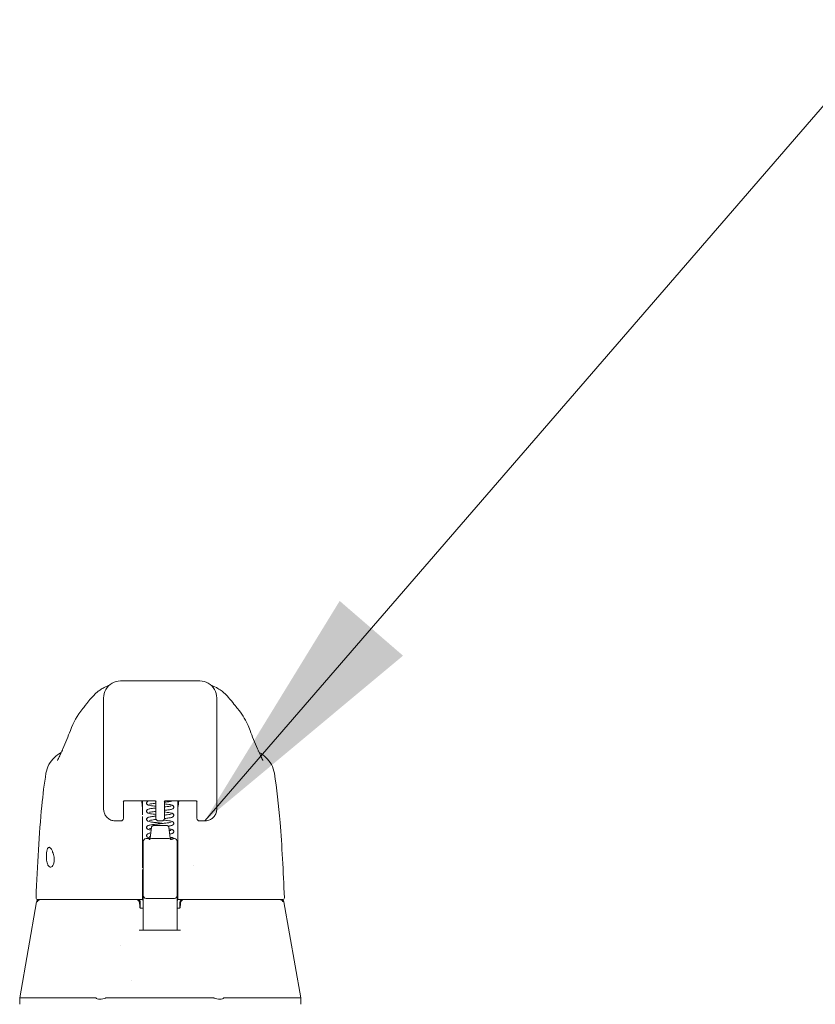
# Model space of a CAD drawing. Units: inches. Extents: x 6 to 296, y 6 to 179.
# Drawn here: x 102 to 107, y 56 to 63 of the extents above; entities that cross this region are included whole.
import ezdxf

# ---------------------------------------------------------------- set-up
doc = ezdxf.new("R2010")
doc.units = ezdxf.units.IN
doc.header["$LTSCALE"] = 18
doc.header["$MEASUREMENT"] = 0
for name, color, linetype, lineweight in [('Symbol (ANSI)', 7, 'Continuous', 5), ('Visible (ANSI)', 7, 'Continuous', 5), ('Visible Narrow (ANSI)', 7, 'Continuous', 5)]:
    doc.layers.add(name, color=color, linetype=linetype, lineweight=lineweight)
doc.styles.add('Note Text (ANSI)', font='tahoma.ttf')
doc.dimstyles.new('Default (ANSI)$7', dxfattribs={"dimscale": 18, "dimtxt": 0.08, "dimasz": 0.098425, "dimexe": 0.125, "dimexo": 0.0625, "dimgap": 0.031496, "dimtad": 0, "dimtih": 1, "dimtoh": 1, "dimrnd": 1e-08, "dimzin": 0, "dimdsep": 46, "dimtxsty": 'Note Text (ANSI)', "dimcen": 0.09, "dimdle": 0.393701, "dimclrd": 256, "dimclre": 256, "dimclrt": 256, "dimadec": 0, "dimazin": 0, "dimtfac": 1.25, "dimtofl": 0, "dimtmove": 0, "dimatfit": 3, "dimfxl": 1, "dimtolj": 1, "dimtzin": 0, "dimlwd": -1, "dimlwe": -1, "dimarcsym": 0})

msp = doc.modelspace()

# ---------------------------------------------------------------- linework, layer by layer
at = {"layer": 'Visible (ANSI)'}
for p, q in [((103.18571, 58.48421), (102.63452, 58.48421)), ((102.51641, 57.87397), (102.51641, 58.3661)), ((103.30382, 57.87397), (103.30382, 58.3661)), ((102.37236, 58.2922), (102.37233, 58.29216)), ((103.4479, 58.29216), (103.44787, 58.2922)), ((102.23342, 57.99134), (102.23342, 57.99134)), ((103.58681, 57.99134), (103.58681, 57.99134)), ((102.51641, 57.87397), (102.51641, 57.77168)), ((103.30382, 57.87397), (103.30382, 57.77168)), ((102.11604, 57.84227), (102.11604, 57.84227)), ((103.70419, 57.84227), (103.70419, 57.84227)), ((102.51642, 57.59452), (102.51641, 57.77168)), ((103.30382, 57.77168), (103.30382, 57.59452)), ((102.65421, 57.64742), (102.65421, 57.54235)), ((102.67271, 57.65121), (102.86208, 57.65121)), ((102.78807, 57.65121), (102.78807, 57.5898)), ((102.88059, 57.54235), (102.88059, 57.64742)), ((102.93964, 57.54235), (102.93964, 57.64742)), ((102.95815, 57.65121), (103.14752, 57.65121)), ((103.03216, 57.5898), (103.03216, 57.65121)), ((103.16602, 57.64742), (103.16602, 57.54235)), ((102.65421, 57.52901), (102.65421, 57.54235)), ((102.78807, 57.54277), (102.78807, 57.18395)), ((102.88059, 57.54235), (102.88059, 57.52901)), ((102.93964, 57.54235), (102.93964, 57.52901)), ((103.03216, 57.54277), (103.03216, 57.55348)), ((103.03216, 57.54277), (103.03216, 57.18395)), ((103.16602, 57.52901), (103.16602, 57.54235)), ((102.60043, 57.5105), (102.60042, 57.5105)), ((102.63571, 57.5105), (102.60043, 57.5105)), ((102.84987, 57.4672), (102.84122, 57.39113)), ((102.89909, 57.5105), (102.92114, 57.5105)), ((102.97036, 57.4672), (102.97901, 57.39113)), ((103.2198, 57.5105), (103.18452, 57.5105)), ((102.792, 57.34285), (102.792, 57.36807)), ((102.792, 57.34285), (102.792, 57.31918)), ((102.81169, 57.38785), (102.84075, 57.38785)), ((103.0025, 57.38785), (103.00854, 57.38785)), ((103.02823, 57.36807), (103.02823, 57.34285)), ((103.02823, 57.31918), (103.02823, 57.34285)), ((102.78807, 57.31797), (102.792, 57.31797)), ((102.792, 57.30162), (102.792, 57.31918)), ((102.792, 57.30162), (102.792, 57.08821)), ((103.02823, 57.31918), (103.02823, 57.30162)), ((103.02823, 57.31797), (103.03216, 57.31797)), ((103.02823, 57.08821), (103.02823, 57.30162)), ((102.78807, 57.19986), (102.792, 57.19986)), ((103.02823, 57.19986), (103.03216, 57.19986)), ((103.14157, 57.19986), (103.14158, 57.19986)), ((102.78807, 57.17326), (102.78807, 56.98033)), ((103.03216, 57.17326), (103.03216, 57.18395)), ((103.03216, 57.17326), (103.03216, 56.98033)), ((102.792, 57.08821), (102.792, 56.99162)), ((103.02823, 56.99162), (103.02823, 57.08821)), ((102.792, 56.99162), (102.792, 56.82176)), ((103.02823, 56.82176), (103.02823, 56.99162)), ((102.0511, 56.94738), (101.93339, 56.27995)), ((102.05852, 56.96364), (102.06238, 56.96364)), ((102.06238, 56.96364), (102.78807, 56.96364)), ((102.77156, 56.94396), (102.77156, 56.90546)), ((102.78807, 56.97425), (102.78807, 56.98033)), ((102.78807, 56.97425), (102.78807, 56.96364)), ((102.78807, 56.96364), (102.78807, 56.96294)), ((102.81169, 56.97194), (103.00854, 56.97194)), ((103.03216, 56.98033), (103.03216, 56.97425)), ((103.03216, 56.96364), (103.03216, 56.97425)), ((103.03216, 56.96364), (103.75785, 56.96364)), ((103.03216, 56.96294), (103.03216, 56.96364)), ((103.04711, 56.94396), (103.04711, 56.90581)), ((103.75785, 56.96364), (103.76171, 56.96364)), ((103.76966, 56.94738), (103.8875, 56.27995)), ((102.76939, 56.90869), (102.76939, 56.90869)), ((102.792, 56.90459), (102.77328, 56.90459)), ((103.04499, 56.90459), (103.02823, 56.90459)), ((102.792, 56.75088), (102.792, 56.82176)), ((103.02823, 56.82176), (103.02823, 56.75081)), ((102.63382, 56.64292), (102.63382, 56.64292)), ((102.71151, 56.40312), (102.71151, 56.40312)), ((101.93339, 56.27993), (101.93339, 56.2353)), ((101.97228, 56.27995), (102.46203, 56.27995)), ((102.53515, 56.27995), (103.28009, 56.27995)), ((103.35334, 56.27995), (103.84667, 56.27995)), ((103.88614, 56.27995), (103.8875, 56.27995)), ((103.88751, 56.27965), (103.88751, 56.2353))]:
    msp.add_line(p, q, dxfattribs=at)
for centre, radius, start, end in [((102.63571, 57.52901), 0.0185, 270, 0.000136), ((102.89909, 57.52901), 0.0185, 179.999864, 270), ((102.92114, 57.52901), 0.0185, 270, 0.000113), ((103.18452, 57.52901), 0.0185, 179.999887, 270), ((102.81169, 57.36817), 0.01969, 90, 180.000129), ((103.00854, 57.36817), 0.01969, 359.999871, 90), ((102.81169, 56.99162), 0.01969, 179.99972, 270), ((103.00854, 56.99162), 0.01969, 270, 0.00028), ((102.05852, 56.97545), 0.01181, 177.724166, 269.999996), ((102.07049, 56.94396), 0.01969, 90.000061, 169.995752), ((102.74654, 56.94396), 0.01969, 4.910228, 90), ((102.75187, 56.94396), 0.01969, 0, 90), ((103.06679, 56.94396), 0.01969, 90, 180), ((103.07168, 56.94396), 0.01969, 90, 175.086526), ((103.76171, 56.97545), 0.01181, 270, 2.275837)]:
    msp.add_arc(centre, radius, start, end, dxfattribs=at)
for centre, major_axis, ratio, start_param, end_param in [((102.47072, 58.07398), (-0.18516, 0.06682), 0.6663213, 6.2831446, 6.2831831), ((103.34951, 58.07398), (0.18516, 0.06682), 0.6663214, 0.0000039, 0.0000435), ((102.59515, 57.59452), (-0.07874, 0), 0.8660254, 6.2831755, 6.2831953), ((102.74549, 57.58792), (-0.04251, -0.00342), 0.6696875, 3.0878128, 3.1637798), ((102.78798, 56.20873), (0.00007, 1.6849), 0.0000304, 5.6365528, 5.6732293), ((103.07475, 57.58792), (-0.04252, 0.00342), 0.6696298, 6.2609979, 6.3369583), ((103.03222, 56.2087), (0.00005, -1.68494), 0.0000203, 3.7512126, 3.787897), ((102.91012, 57.39112), (-0.0689, 0), 0.0427818, 6.2783193, 9.429644), ((102.77167, 56.88376), (-0.09831, 1.14481), 0.0001808, 1.5166919, 1.533905), ((102.74823, 56.92427), (0.01961, 0.00168), 0.0175145, 6.2831819, 6.2995917), ((103.06999, 56.92427), (-0.01961, 0.00169), 0.0172965, 6.2693171, 6.2832029), ((102.77292, 56.9164), (0, -0.01181), 0.7942141, 6.2831678, 6.2832015), ((102.48013, 55.82651), (-0.01817, 0.45345), 0.0574961, 6.2120534, 6.2808816), ((102.48013, 55.82651), (0.05671, 0.45334), 0.172345, 0.0215571, 0.0903852), ((103.3351, 55.82651), (-0.05671, 0.45334), 0.172345, 6.1928001, 6.2616282), ((103.3351, 55.82651), (0.0183, 0.45345), 0.0579147, 0.0023376, 0.0711657), ((103.8875, 56.15096), (0, 0.12899), 0.0012735, 6.2219216, 6.2830043)]:
    msp.add_ellipse(centre, major_axis=major_axis, ratio=ratio, start_param=start_param, end_param=end_param, dxfattribs=at)
for points, knots in [([(102.37236, 58.2922), (102.37959, 58.30073), (102.39435, 58.32065), (102.42358, 58.35734), (102.43463, 58.3709), (102.45804, 58.39451), (102.46739, 58.40327), (102.48565, 58.41742), (102.49272, 58.42246), (102.50913, 58.43264), (102.51869, 58.43785), (102.52941, 58.44255)], [0, 0, 0, 0, 0.7554292, 0.7554292, 1.1322273, 1.1322273, 1.3289998, 1.3289998, 1.4323536, 1.4323536, 1.5394365, 1.5394365, 1.5394365, 1.5394365]), ([(103.29082, 58.44255), (103.30444, 58.43658), (103.31615, 58.4298), (103.33686, 58.41602), (103.34578, 58.40889), (103.36603, 58.3912), (103.37554, 58.3812), (103.40043, 58.35346), (103.41235, 58.33765), (103.43382, 58.30972), (103.44286, 58.29812), (103.44787, 58.2922)], [0, 0, 0, 0, 0.1359785, 0.1359785, 0.2850359, 0.2850359, 0.5288958, 0.5288958, 1.0161374, 1.0161374, 1.5398414, 1.5398414, 1.5398414, 1.5398414]), ([(103.4479, 58.29216), (103.47618, 58.25875), (103.49863, 58.22235), (103.52316, 58.1704), (103.52928, 58.15575), (103.53468, 58.1408)], [0, 0, 0, 0, 0.35881804, 0.35881804, 0.49584854, 0.49584854, 0.49584854, 0.49584854]), ([(102.11604, 57.84227), (102.11951, 57.86326), (102.12653, 57.88393), (102.14636, 57.92114), (102.15933, 57.9382), (102.18836, 57.96587), (102.20441, 57.9772), (102.2216, 57.98586)], [0, 0, 0, 0, 0.16208796, 0.16208796, 0.32130679, 0.32130679, 0.46769887, 0.46769887, 0.46769887, 0.46769887]), ([(102.19525, 57.93037), (102.19525, 57.93037), (102.19584, 57.93139), (102.19813, 57.93574), (102.20023, 57.93992), (102.20624, 57.9524), (102.21058, 57.96179), (102.21983, 57.98198), (102.22467, 57.99261), (102.22996, 58.00398)], [0.59371854, 0.59371854, 0.59371854, 0.59371854, 0.66441799, 0.66441799, 0.76616492, 0.76616492, 0.90762965, 0.90762965, 1.03344272, 1.03344272, 1.03344272, 1.03344272]), ([(103.59027, 58.00398), (103.60076, 57.98145), (103.60969, 57.9615), (103.61889, 57.94218), (103.62119, 57.93754), (103.62394, 57.93222), (103.62473, 57.93079), (103.62496, 57.9304), (103.62498, 57.93037), (103.62498, 57.93037)], [0, 0, 0, 0, 0.24933286, 0.24933286, 0.35258645, 0.35258645, 0.42714672, 0.42714672, 0.43874894, 0.43874894, 0.43874894, 0.43874894]), ([(103.59863, 57.98586), (103.6158, 57.9772), (103.63184, 57.96589), (103.66088, 57.93824), (103.67384, 57.92118), (103.69369, 57.88396), (103.70071, 57.86327), (103.70419, 57.84227)], [0.23281217, 0.23281217, 0.23281217, 0.23281217, 0.37910022, 0.37910022, 0.53831484, 0.53831484, 0.7005188, 0.7005188, 0.7005188, 0.7005188]), ([(102.04672, 56.97593), (102.05589, 57.20494), (102.06794, 57.42344), (102.09485, 57.69422), (102.10411, 57.77028), (102.11604, 57.84227)], [0, 0, 0, 0, 1.8492585, 1.8492585, 2.6303347, 2.6303347, 2.6303347, 2.6303347]), ([(103.70419, 57.84227), (103.72158, 57.73733), (103.73357, 57.6232), (103.7567, 57.33908), (103.7661, 57.16103), (103.77351, 56.97593)], [0, 0, 0, 0, 1.1385242, 1.1385242, 2.6331957, 2.6331957, 2.6331957, 2.6331957]), ([(102.6527, 57.6464), (102.6527, 57.6464), (102.65271, 57.64642), (102.65287, 57.64655), (102.65319, 57.64681), (102.65428, 57.64748), (102.65507, 57.6479), (102.65717, 57.64878), (102.65852, 57.64924), (102.66173, 57.6501), (102.66363, 57.65048), (102.6678, 57.65104), (102.67009, 57.6512), (102.67249, 57.65121), (102.6726, 57.65121), (102.67271, 57.65121)], [6.7415624, 6.7415624, 6.7415624, 6.7415624, 6.7941724, 6.7941724, 6.9685148, 6.9685148, 7.1543784, 7.1543784, 7.3626739, 7.3626739, 7.5940707, 7.5940707, 7.8420648, 7.8420648, 7.8539816, 7.8539816, 7.8539816, 7.8539816]), ([(102.78795, 57.59196), (102.78608, 57.60837), (102.78418, 57.62417), (102.78174, 57.64335), (102.78123, 57.6473), (102.78071, 57.65121)], [-0.43887511, -0.43887511, -0.43887511, -0.43887511, -0.21943725, -0.21943725, -0.16166132, -0.16166132, -0.16166132, -0.16166132]), ([(102.81563, 57.63508), (102.81563, 57.63668), (102.81597, 57.63833), (102.81712, 57.64123), (102.81793, 57.6425), (102.81962, 57.6445), (102.82051, 57.64526), (102.82265, 57.64681), (102.82387, 57.64745), (102.82772, 57.64917), (102.83042, 57.64994), (102.83434, 57.65088), (102.83506, 57.65105), (102.8358, 57.65121)], [0, 0, 0, 0, 0.0151894, 0.0151894, 0.0301063, 0.0301063, 0.04525367, 0.04525367, 0.06769154, 0.06769154, 0.11712231, 0.11712231, 0.12777569, 0.12777569, 0.12777569, 0.12777569]), ([(102.88059, 57.61242), (102.87385, 57.6132), (102.86739, 57.61398), (102.85401, 57.61575), (102.84729, 57.61676), (102.83582, 57.61885), (102.8312, 57.61987), (102.8252, 57.62205), (102.82324, 57.62286), (102.81995, 57.62535), (102.81872, 57.62652), (102.81718, 57.62895), (102.81673, 57.62984), (102.8159, 57.63214), (102.81563, 57.63363), (102.81563, 57.63508)], [0.40810307, 0.40810307, 0.40810307, 0.40810307, 0.46279621, 0.46279621, 0.53225205, 0.53225205, 0.60510723, 0.60510723, 0.64223916, 0.64223916, 0.66263012, 0.66263012, 0.67233007, 0.67233007, 0.68612776, 0.68612776, 0.68612776, 0.68612776]), ([(102.81563, 57.57859), (102.81563, 57.58019), (102.81597, 57.58184), (102.81712, 57.58473), (102.81793, 57.58601), (102.81963, 57.58802), (102.82053, 57.58878), (102.82268, 57.59033), (102.8239, 57.59096), (102.82775, 57.59268), (102.83046, 57.59346), (102.83696, 57.59502), (102.84075, 57.59575), (102.85218, 57.59768), (102.86091, 57.59887), (102.87373, 57.60044), (102.87712, 57.60084), (102.88059, 57.60124)], [0, 0, 0, 0, 0.01521672, 0.01521672, 0.03015632, 0.03015632, 0.04541097, 0.04541097, 0.06781355, 0.06781355, 0.11739904, 0.11739904, 0.16738088, 0.16738088, 0.249889, 0.249889, 0.27798959, 0.27798959, 0.27798959, 0.27798959]), ([(102.88059, 57.6341), (102.87739, 57.63373), (102.87428, 57.63335), (102.86374, 57.63204), (102.85678, 57.63109), (102.84547, 57.62927), (102.84084, 57.62835), (102.83661, 57.62725), (102.83563, 57.62693), (102.83487, 57.62665), (102.83473, 57.62658), (102.83473, 57.62658)], [0.43168397, 0.43168397, 0.43168397, 0.43168397, 0.45794135, 0.45794135, 0.5244171, 0.5244171, 0.58871723, 0.58871723, 0.61667091, 0.61667091, 0.6299247, 0.6299247, 0.6299247, 0.6299247]), ([(102.8821, 57.6464), (102.8821, 57.6464), (102.88208, 57.64642), (102.88193, 57.64655), (102.88161, 57.64681), (102.88052, 57.64748), (102.87972, 57.6479), (102.87763, 57.64878), (102.87628, 57.64924), (102.87307, 57.6501), (102.87117, 57.65048), (102.867, 57.65104), (102.86471, 57.6512), (102.8623, 57.65121), (102.86219, 57.65121), (102.86208, 57.65121)], [3.5999698, 3.5999698, 3.5999698, 3.5999698, 3.6525798, 3.6525798, 3.8269222, 3.8269222, 4.0127857, 4.0127857, 4.2210812, 4.2210812, 4.4524781, 4.4524781, 4.7004722, 4.7004722, 4.712389, 4.712389, 4.712389, 4.712389]), ([(102.95815, 57.65121), (102.95579, 57.65121), (102.95344, 57.65106), (102.94905, 57.65049), (102.94701, 57.65008), (102.94356, 57.64913), (102.94212, 57.6486), (102.93997, 57.64764), (102.93921, 57.64719), (102.93832, 57.64659), (102.93813, 57.6464), (102.93813, 57.6464)], [4.712389, 4.712389, 4.712389, 4.712389, 4.9666992, 4.9666992, 5.2149649, 5.2149649, 5.4452887, 5.4452887, 5.6494463, 5.6494463, 5.8248082, 5.8248082, 5.8248082, 5.8248082]), ([(102.99677, 57.65121), (102.9962, 57.65091), (102.99565, 57.65064), (102.9924, 57.6492), (102.98965, 57.64842), (102.98307, 57.64686), (102.97927, 57.64612), (102.96785, 57.64421), (102.95917, 57.64302), (102.94644, 57.64146), (102.94308, 57.64107), (102.93964, 57.64067)], [0.05788311, 0.05788311, 0.05788311, 0.05788311, 0.06816736, 0.06816736, 0.1184251, 0.1184251, 0.1682991, 0.1682991, 0.25023006, 0.25023006, 0.27807785, 0.27807785, 0.27807785, 0.27807785]), ([(102.93964, 57.62949), (102.9465, 57.6287), (102.95308, 57.6279), (102.96653, 57.62611), (102.97323, 57.62511), (102.98463, 57.62302), (102.98923, 57.62199), (102.99518, 57.6198), (102.9971, 57.61899), (103.00035, 57.6165), (103.00157, 57.61532), (103.00308, 57.6129), (103.00352, 57.61203), (103.00433, 57.60976), (103.0046, 57.60828), (103.0046, 57.60683)], [0.40814654, 0.40814654, 0.40814654, 0.40814654, 0.46387046, 0.46387046, 0.53335168, 0.53335168, 0.6062965, 0.6062965, 0.64282783, 0.64282783, 0.66293917, 0.66293917, 0.67236953, 0.67236953, 0.68609159, 0.68609159, 0.68609159, 0.68609159]), ([(102.93964, 57.60781), (102.9428, 57.60818), (102.94587, 57.60855), (102.95638, 57.60986), (102.96335, 57.61081), (102.97469, 57.61263), (102.97933, 57.61355), (102.98359, 57.61465), (102.98458, 57.61497), (102.98536, 57.61526), (102.9855, 57.61533), (102.9855, 57.61533)], [0.43159468, 0.43159468, 0.43159468, 0.43159468, 0.45752577, 0.45752577, 0.52401179, 0.52401179, 0.58833601, 0.58833601, 0.61632435, 0.61632435, 0.62965205, 0.62965205, 0.62965205, 0.62965205]), ([(103.0046, 57.60683), (103.0046, 57.60523), (103.00426, 57.60358), (103.00311, 57.60069), (103.0023, 57.59942), (103.00061, 57.59741), (102.99971, 57.59664), (102.99754, 57.59507), (102.9963, 57.59443), (102.99236, 57.59269), (102.9896, 57.59191), (102.98302, 57.59035), (102.97923, 57.58962), (102.96784, 57.58771), (102.95916, 57.58653), (102.94644, 57.58497), (102.94308, 57.58457), (102.93964, 57.58417)], [0, 0, 0, 0, 0.01523263, 0.01523263, 0.03018234, 0.03018234, 0.0455139, 0.0455139, 0.06831381, 0.06831381, 0.11878332, 0.11878332, 0.168348, 0.168348, 0.25024485, 0.25024485, 0.27808104, 0.27808104, 0.27808104, 0.27808104]), ([(103.03952, 57.65121), (103.039, 57.6473), (103.03849, 57.64335), (103.03605, 57.62417), (103.03415, 57.60837), (103.03229, 57.59196)], [-0.27721289, -0.27721289, -0.27721289, -0.27721289, -0.21943736, -0.21943736, -0.00000099, -0.00000099, -0.00000099, -0.00000099]), ([(103.14752, 57.65121), (103.14987, 57.65121), (103.15222, 57.65106), (103.15661, 57.65049), (103.15865, 57.65008), (103.1621, 57.64913), (103.16354, 57.6486), (103.16569, 57.64764), (103.16645, 57.64719), (103.16734, 57.64659), (103.16753, 57.6464), (103.16753, 57.6464)], [1.5707963, 1.5707963, 1.5707963, 1.5707963, 1.8251065, 1.8251065, 2.0733722, 2.0733722, 2.3036961, 2.3036961, 2.5078537, 2.5078537, 2.6832155, 2.6832155, 2.6832155, 2.6832155]), ([(102.60043, 57.5105), (102.59142, 57.5105), (102.58217, 57.51193), (102.56501, 57.51761), (102.55685, 57.52186), (102.54259, 57.53256), (102.53629, 57.53912), (102.52621, 57.55372), (102.52231, 57.56194), (102.51778, 57.5775), (102.51666, 57.58486), (102.51646, 57.59215)], [0, 0, 0, 0, 0.07041795, 0.07041795, 0.13927625, 0.13927625, 0.20739427, 0.20739427, 0.2755754, 0.2755754, 0.33205133, 0.33205133, 0.33205133, 0.33205133]), ([(102.88059, 57.55592), (102.87383, 57.55671), (102.86735, 57.55749), (102.85396, 57.55927), (102.84724, 57.56027), (102.83578, 57.56236), (102.83116, 57.56339), (102.82518, 57.56556), (102.82322, 57.56638), (102.81993, 57.56887), (102.8187, 57.57004), (102.81717, 57.57247), (102.81672, 57.57336), (102.8159, 57.57566), (102.81563, 57.57714), (102.81563, 57.57859)], [0.40810004, 0.40810004, 0.40810004, 0.40810004, 0.46297647, 0.46297647, 0.53243768, 0.53243768, 0.60530455, 0.60530455, 0.64234018, 0.64234018, 0.66268816, 0.66268816, 0.67237142, 0.67237142, 0.68611962, 0.68611962, 0.68611962, 0.68611962]), ([(102.81563, 57.52209), (102.81563, 57.52369), (102.81597, 57.52534), (102.81712, 57.52824), (102.81793, 57.52951), (102.81964, 57.53153), (102.82054, 57.5323), (102.8227, 57.53385), (102.82393, 57.53448), (102.82779, 57.5362), (102.83051, 57.53697), (102.83754, 57.53866), (102.84202, 57.5395), (102.84718, 57.54033)], [0, 0, 0, 0, 0.01523822, 0.01523822, 0.03019638, 0.03019638, 0.0455352, 0.0455352, 0.06802338, 0.06802338, 0.11773416, 0.11773416, 0.17536935, 0.17536935, 0.17536935, 0.17536935]), ([(102.88059, 57.5776), (102.87739, 57.57723), (102.87428, 57.57686), (102.86374, 57.57554), (102.85679, 57.57459), (102.84547, 57.57277), (102.84085, 57.57186), (102.83661, 57.57075), (102.83563, 57.57044), (102.83487, 57.57015), (102.83473, 57.57009), (102.83473, 57.57009)], [0.43168772, 0.43168772, 0.43168772, 0.43168772, 0.45794202, 0.45794202, 0.52441242, 0.52441242, 0.58870452, 0.58870452, 0.61665131, 0.61665131, 0.62995494, 0.62995494, 0.62995494, 0.62995494]), ([(102.84718, 57.54033), (102.8539, 57.54142), (102.86191, 57.5425), (102.87383, 57.54396), (102.87717, 57.54435), (102.88059, 57.54475)], [0, 0, 0, 0, 0.07500131, 0.07500131, 0.10269239, 0.10269239, 0.10269239, 0.10269239]), ([(103.0046, 57.55034), (103.0046, 57.54874), (103.00426, 57.54708), (103.00311, 57.54419), (103.0023, 57.54292), (103.0006, 57.54091), (102.99971, 57.54014), (102.99753, 57.53857), (102.99628, 57.53793), (102.99233, 57.53618), (102.98957, 57.53541), (102.98299, 57.53385), (102.97922, 57.53312), (102.96784, 57.53122), (102.95915, 57.53003), (102.94641, 57.52847), (102.94305, 57.52807), (102.93959, 57.52767)], [0, 0, 0, 0, 0.01525033, 0.01525033, 0.03021635, 0.03021635, 0.04556903, 0.04556903, 0.06842089, 0.06842089, 0.11894074, 0.11894074, 0.16833738, 0.16833738, 0.25027197, 0.25027197, 0.27820524, 0.27820524, 0.27820524, 0.27820524]), ([(102.93964, 57.573), (102.94653, 57.5722), (102.95313, 57.5714), (102.96659, 57.56961), (102.97329, 57.56861), (102.98468, 57.56651), (102.98927, 57.56549), (102.9952, 57.56329), (102.99713, 57.56248), (103.00037, 57.55999), (103.00159, 57.5588), (103.0031, 57.55638), (103.00353, 57.55551), (103.00433, 57.55325), (103.0046, 57.55177), (103.0046, 57.55034)], [0.40814171, 0.40814171, 0.40814171, 0.40814171, 0.46406218, 0.46406218, 0.53354978, 0.53354978, 0.60650995, 0.60650995, 0.64293801, 0.64293801, 0.6630048, 0.6630048, 0.67242731, 0.67242731, 0.68608239, 0.68608239, 0.68608239, 0.68608239]), ([(102.93964, 57.55132), (102.94284, 57.55169), (102.94596, 57.55207), (102.9565, 57.55338), (102.96346, 57.55433), (102.97477, 57.55615), (102.9794, 57.55706), (102.98362, 57.55817), (102.98461, 57.55849), (102.98537, 57.55877), (102.98551, 57.55884), (102.98551, 57.55884)], [0.2562978, 0.2562978, 0.2562978, 0.2562978, 0.2825957, 0.2825957, 0.34907035, 0.34907035, 0.41337138, 0.41337138, 0.44131463, 0.44131463, 0.45440849, 0.45440849, 0.45440849, 0.45440849]), ([(103.30382, 57.59449), (103.30382, 57.58504), (103.30223, 57.57542), (103.29612, 57.5578), (103.29161, 57.54951), (103.28045, 57.53532), (103.27375, 57.52917), (103.25899, 57.51947), (103.25076, 57.51579), (103.23497, 57.5115), (103.22732, 57.51049), (103.21978, 57.51048)], [0, 0, 0, 0, 0.07314185, 0.07314185, 0.14365423, 0.14365423, 0.21171595, 0.21171595, 0.27950892, 0.27950892, 0.33821829, 0.33821829, 0.33821829, 0.33821829]), ([(102.93111, 57.49384), (102.92471, 57.49456), (102.91805, 57.49529), (102.90269, 57.49696), (102.89379, 57.49793), (102.87686, 57.49984), (102.86864, 57.50082), (102.85384, 57.50279), (102.84713, 57.50379), (102.8357, 57.50588), (102.83109, 57.50691), (102.82512, 57.50909), (102.82317, 57.50991), (102.8199, 57.5124), (102.81867, 57.51358), (102.81715, 57.51601), (102.81671, 57.5169), (102.8159, 57.51918), (102.81563, 57.52066), (102.81563, 57.52209)], [0.27737192, 0.27737192, 0.27737192, 0.27737192, 0.32811164, 0.32811164, 0.39520601, 0.39520601, 0.46335243, 0.46335243, 0.53282394, 0.53282394, 0.60572175, 0.60572175, 0.64255346, 0.64255346, 0.66280731, 0.66280731, 0.67244327, 0.67244327, 0.68610753, 0.68610753, 0.68610753, 0.68610753]), ([(102.81563, 57.46559), (102.81563, 57.46719), (102.81597, 57.46885), (102.81712, 57.47175), (102.81794, 57.47302), (102.81964, 57.47503), (102.82054, 57.4758), (102.82272, 57.47737), (102.82396, 57.478), (102.82783, 57.47972), (102.83054, 57.48049), (102.83708, 57.48205), (102.84087, 57.48278), (102.85231, 57.4847), (102.86107, 57.4859), (102.8789, 57.48808), (102.88798, 57.48911), (102.90605, 57.49109), (102.91526, 57.49208), (102.93274, 57.49401), (102.94126, 57.49499), (102.9565, 57.49688), (102.96346, 57.49784), (102.97477, 57.49965), (102.9794, 57.50057), (102.98362, 57.50167), (102.98461, 57.50199), (102.98537, 57.50228), (102.98551, 57.50234), (102.98551, 57.50234)], [0, 0, 0, 0, 0.01525432, 0.01525432, 0.03022629, 0.03022629, 0.04558296, 0.04558296, 0.06826127, 0.06826127, 0.11794199, 0.11794199, 0.16785815, 0.16785815, 0.25038521, 0.25038521, 0.32154711, 0.32154711, 0.39029003, 0.39029003, 0.45791307, 0.45791307, 0.52438179, 0.52438179, 0.58867557, 0.58867557, 0.61661149, 0.61661149, 0.62978928, 0.62978928, 0.62978928, 0.62978928]), ([(102.84761, 57.44728), (102.84544, 57.44763), (102.84339, 57.44798), (102.83563, 57.4494), (102.83103, 57.45043), (102.82508, 57.45261), (102.82313, 57.45343), (102.81987, 57.45593), (102.81865, 57.45711), (102.81714, 57.45954), (102.8167, 57.46042), (102.8159, 57.4627), (102.81563, 57.46417), (102.81563, 57.46559)], [0.50926829, 0.50926829, 0.50926829, 0.50926829, 0.53314673, 0.53314673, 0.6060709, 0.6060709, 0.64272968, 0.64272968, 0.66290393, 0.66290393, 0.67249847, 0.67249847, 0.68609491, 0.68609491, 0.68609491, 0.68609491]), ([(102.84927, 57.51688), (102.84411, 57.51602), (102.83985, 57.51514), (102.83611, 57.51411), (102.83527, 57.51382), (102.83479, 57.51362), (102.83473, 57.51359), (102.83473, 57.51359)], [0, 0, 0, 0, 0.062214261, 0.062214261, 0.089478003, 0.089478003, 0.098632067, 0.098632067, 0.098632067, 0.098632067]), ([(102.88227, 57.5213), (102.87848, 57.52086), (102.8748, 57.52042), (102.86374, 57.51905), (102.85678, 57.51809), (102.85043, 57.51707), (102.84984, 57.51698), (102.84927, 57.51688)], [0.42710067, 0.42710067, 0.42710067, 0.42710067, 0.45794288, 0.45794288, 0.52440694, 0.52440694, 0.53136212, 0.53136212, 0.53136212, 0.53136212]), ([(102.84987, 57.4672), (102.85002, 57.46849), (102.85039, 57.46978), (102.85149, 57.4721), (102.85222, 57.47316), (102.8539, 57.47493), (102.85486, 57.47567), (102.85655, 57.47665), (102.85729, 57.47697), (102.85847, 57.4774), (102.85896, 57.47754), (102.8601, 57.47783), (102.8607, 57.47794), (102.86313, 57.47833), (102.8651, 57.47851), (102.86989, 57.47886), (102.87256, 57.479), (102.8797, 57.4793), (102.88457, 57.47945), (102.89466, 57.47964), (102.89996, 57.4797), (102.91052, 57.47975), (102.91592, 57.47973), (102.92619, 57.47963), (102.9312, 57.47955), (102.94024, 57.47931), (102.94439, 57.47916), (102.95142, 57.4788), (102.95433, 57.4786), (102.95795, 57.4782), (102.95905, 57.47806), (102.96083, 57.47766), (102.96134, 57.47753), (102.96251, 57.47714), (102.96316, 57.47689), (102.96458, 57.47615), (102.96536, 57.47566), (102.96679, 57.47448), (102.96746, 57.47379), (102.96873, 57.4721), (102.96931, 57.47104), (102.97004, 57.46905), (102.97025, 57.46813), (102.97036, 57.4672)], [0, 0, 0, 0, 0.01010154, 0.01010154, 0.0199862, 0.0199862, 0.02962944, 0.02962944, 0.03770893, 0.03770893, 0.04498462, 0.04498462, 0.05686874, 0.05686874, 0.0925396, 0.0925396, 0.12430723, 0.12430723, 0.16786678, 0.16786678, 0.20859792, 0.20859792, 0.24877286, 0.24877286, 0.2888646, 0.2888646, 0.32917377, 0.32917377, 0.37038995, 0.37038995, 0.39395843, 0.39395843, 0.40236371, 0.40236371, 0.4099805, 0.4099805, 0.41777022, 0.41777022, 0.42529351, 0.42529351, 0.43447424, 0.43447424, 0.44173693, 0.44173693, 0.44173693, 0.44173693]), ([(102.93522, 57.51701), (102.94371, 57.51604), (102.95188, 57.51507), (102.96662, 57.51311), (102.97332, 57.5121), (102.9847, 57.51001), (102.98929, 57.50898), (102.99522, 57.50679), (102.99714, 57.50598), (103.00039, 57.50348), (103.00161, 57.50229), (103.00311, 57.49987), (103.00353, 57.499), (103.00434, 57.49674), (103.0046, 57.49527), (103.0046, 57.49384)], [0.39626311, 0.39626311, 0.39626311, 0.39626311, 0.46416359, 0.46416359, 0.53365494, 0.53365494, 0.60662304, 0.60662304, 0.64299872, 0.64299872, 0.66304347, 0.66304347, 0.6724994, 0.6724994, 0.68607767, 0.68607767, 0.68607767, 0.68607767]), ([(103.0046, 57.49384), (103.0046, 57.49224), (103.00426, 57.49058), (103.00311, 57.48769), (103.0023, 57.48642), (103.0006, 57.48441), (102.9997, 57.48364), (102.99752, 57.48207), (102.99626, 57.48142), (102.99233, 57.47969), (102.98958, 57.47891), (102.983, 57.47735), (102.97921, 57.47662), (102.97233, 57.47547), (102.96955, 57.47504), (102.9666, 57.47461)], [0, 0, 0, 0, 0.01526198, 0.01526198, 0.03023892, 0.03023892, 0.04560534, 0.04560534, 0.06848825, 0.06848825, 0.11883724, 0.11883724, 0.16844187, 0.16844187, 0.19813833, 0.19813833, 0.19813833, 0.19813833]), ([(102.81563, 57.4091), (102.81563, 57.4107), (102.81597, 57.41235), (102.81713, 57.41525), (102.81794, 57.41652), (102.81964, 57.41854), (102.82054, 57.4193), (102.82273, 57.42088), (102.82398, 57.42152), (102.82787, 57.42323), (102.83058, 57.424), (102.83712, 57.42556), (102.84091, 57.42629), (102.84525, 57.42702), (102.84527, 57.42703), (102.8453, 57.42703)], [0, 0, 0, 0, 0.01526418, 0.01526418, 0.0302444, 0.0302444, 0.04561274, 0.04561274, 0.06848197, 0.06848197, 0.11816713, 0.11816713, 0.16801435, 0.16801435, 0.16832367, 0.16832367, 0.16832367, 0.16832367]), ([(102.8413, 57.39186), (102.83943, 57.39221), (102.83767, 57.39256), (102.83072, 57.39407), (102.8269, 57.39489), (102.8213, 57.39826), (102.81984, 57.39932), (102.81781, 57.40189), (102.81716, 57.40294), (102.81601, 57.40564), (102.81563, 57.4074), (102.81563, 57.4091)], [0.5339807, 0.5339807, 0.5339807, 0.5339807, 0.55733079, 0.55733079, 0.63329899, 0.63329899, 0.65757916, 0.65757916, 0.66998448, 0.66998448, 0.68616205, 0.68616205, 0.68616205, 0.68616205]), ([(102.84253, 57.40265), (102.84071, 57.40228), (102.83913, 57.40192), (102.8366, 57.40126), (102.83562, 57.40095), (102.83486, 57.40066), (102.83472, 57.4006), (102.83472, 57.4006)], [0.56122991, 0.56122991, 0.56122991, 0.56122991, 0.588825705, 0.588825705, 0.616723818, 0.616723818, 0.629929053, 0.629929053, 0.629929053, 0.629929053]), ([(102.84909, 57.46036), (102.84439, 57.45956), (102.84048, 57.45877), (102.8366, 57.45776), (102.83562, 57.45744), (102.83486, 57.45716), (102.83473, 57.45709), (102.83473, 57.45709)], [0.532032309, 0.532032309, 0.532032309, 0.532032309, 0.588795314, 0.588795314, 0.61670023, 0.61670023, 0.62995686, 0.62995686, 0.62995686, 0.62995686]), ([(102.97166, 57.45581), (102.97423, 57.4554), (102.97665, 57.455), (102.98471, 57.45351), (102.9893, 57.45249), (102.99522, 57.45029), (102.99715, 57.44948), (103.0004, 57.44697), (103.00161, 57.44579), (103.00311, 57.44336), (103.00354, 57.44248), (103.00434, 57.44022), (103.0046, 57.43876), (103.0046, 57.43735)], [0.50575414, 0.50575414, 0.50575414, 0.50575414, 0.53367557, 0.53367557, 0.606645, 0.606645, 0.64301421, 0.64301421, 0.66305678, 0.66305678, 0.6725733, 0.6725733, 0.68607635, 0.68607635, 0.68607635, 0.68607635]), ([(102.97312, 57.44292), (102.97694, 57.4436), (102.98013, 57.44426), (102.98363, 57.44518), (102.98461, 57.44549), (102.98537, 57.44578), (102.98551, 57.44584), (102.98551, 57.44584)], [0.54016952, 0.54016952, 0.54016952, 0.54016952, 0.58877291, 0.58877291, 0.616689801, 0.616689801, 0.629855567, 0.629855567, 0.629855567, 0.629855567]), ([(103.0046, 57.43735), (103.0046, 57.43574), (103.00426, 57.43409), (103.0031, 57.43119), (103.00229, 57.42992), (103.00059, 57.42791), (102.99969, 57.42714), (102.99751, 57.42556), (102.99625, 57.42492), (102.99234, 57.4232), (102.9896, 57.42242), (102.98325, 57.42091), (102.97973, 57.42023), (102.97578, 57.41955)], [0, 0, 0, 0, 0.01526748, 0.01526748, 0.03024984, 0.03024984, 0.04562255, 0.04562255, 0.06851549, 0.06851549, 0.11863687, 0.11863687, 0.16504629, 0.16504629, 0.16504629, 0.16504629]), ([(102.97821, 57.39821), (102.97843, 57.39817), (102.97864, 57.39813), (102.98469, 57.39702), (102.98928, 57.39599), (102.99484, 57.39394), (102.99639, 57.39327), (102.99936, 57.39136), (103.00075, 57.39026), (103.00246, 57.38795), (103.0029, 57.38724), (103.00328, 57.38648)], [0.53089159, 0.53089159, 0.53089159, 0.53089159, 0.533585, 0.533585, 0.6065466, 0.6065466, 0.63610019, 0.63610019, 0.65912745, 0.65912745, 0.66758224, 0.66758224, 0.66758224, 0.66758224]), ([(102.11894, 57.25892), (102.11886, 57.26422), (102.11897, 57.2695), (102.11954, 57.27991), (102.12, 57.28499), (102.12164, 57.29766), (102.12305, 57.30464), (102.1265, 57.31616), (102.12852, 57.3206), (102.13287, 57.32627), (102.13514, 57.32769), (102.13998, 57.32792), (102.14252, 57.32677), (102.14791, 57.32199), (102.15074, 57.31831), (102.15664, 57.30837), (102.15968, 57.30197), (102.16451, 57.2893), (102.16641, 57.28351), (102.16962, 57.27144), (102.17095, 57.26522), (102.17189, 57.25892)], [-0.56928744, -0.56928744, -0.56928744, -0.56928744, -0.52888577, -0.52888577, -0.48768411, -0.48768411, -0.42024216, -0.42024216, -0.35307171, -0.35307171, -0.29129274, -0.29129274, -0.2304014, -0.2304014, -0.16717789, -0.16717789, -0.09852884, -0.09852884, -0.04859211, -0.04859211, -0.000001, -0.000001, -0.000001, -0.000001]), ([(102.83341, 57.38024), (102.83341, 57.38024), (102.83342, 57.38024), (102.83351, 57.38026), (102.83366, 57.3803), (102.83415, 57.38047), (102.83437, 57.38056), (102.83509, 57.38089), (102.83565, 57.38115), (102.83704, 57.38216), (102.83776, 57.38274), (102.83925, 57.38455), (102.84002, 57.38572), (102.84096, 57.38841), (102.84122, 57.38976), (102.84122, 57.39112)], [9.24436345, 9.24436345, 9.24436345, 9.24436345, 9.26072472, 9.26072472, 9.30678647, 9.30678647, 9.33155523, 9.33155523, 9.36571477, 9.36571477, 9.38945024, 9.38945024, 9.40984751, 9.40984751, 9.42477796, 9.42477796, 9.42477796, 9.42477796]), ([(102.97901, 57.39112), (102.97901, 57.38982), (102.97924, 57.38853), (102.98002, 57.38621), (102.98057, 57.38522), (102.98178, 57.38349), (102.98243, 57.38285), (102.98362, 57.38181), (102.98414, 57.38147), (102.98506, 57.38092), (102.98543, 57.38075), (102.98612, 57.38045), (102.98637, 57.38037), (102.98674, 57.38025), (102.98682, 57.38024), (102.98682, 57.38024)], [6.28318531, 6.28318531, 6.28318531, 6.28318531, 6.29746176, 6.29746176, 6.31312652, 6.31312652, 6.33236816, 6.33236816, 6.35483381, 6.35483381, 6.38104151, 6.38104151, 6.41757951, 6.41757951, 6.46359982, 6.46359982, 6.46359982, 6.46359982]), ([(102.97953, 57.38768), (102.9801, 57.3878), (102.98064, 57.38792), (102.98259, 57.38839), (102.98376, 57.38873), (102.98514, 57.38918), (102.98551, 57.38935), (102.98551, 57.38935)], [0.571222825, 0.571222825, 0.571222825, 0.571222825, 0.580823597, 0.580823597, 0.608593439, 0.608593439, 0.630229643, 0.630229643, 0.630229643, 0.630229643]), ([(102.17189, 57.25892), (102.17267, 57.25371), (102.17318, 57.2485), (102.17356, 57.23828), (102.17343, 57.23335), (102.17226, 57.22125), (102.17074, 57.21467), (102.16618, 57.20291), (102.16303, 57.19815), (102.15661, 57.19226), (102.15346, 57.19068), (102.14732, 57.18973), (102.14434, 57.19022), (102.13822, 57.19331), (102.13514, 57.19616), (102.12912, 57.2049), (102.12635, 57.21114), (102.12254, 57.22449), (102.12127, 57.23094), (102.11953, 57.24464), (102.11906, 57.25174), (102.11894, 57.25892)], [-0.57392807, -0.57392807, -0.57392807, -0.57392807, -0.53381403, -0.53381403, -0.49391427, -0.49391427, -0.43075969, -0.43075969, -0.35976568, -0.35976568, -0.30059841, -0.30059841, -0.24545309, -0.24545309, -0.18315135, -0.18315135, -0.11040726, -0.11040726, -0.05467869, -0.05467869, -0.000001, -0.000001, -0.000001, -0.000001]), ([(102.07144, 56.9629), (102.06916, 56.96234), (102.06684, 56.9614), (102.06468, 56.96003), (102.06252, 56.95865), (102.06052, 56.95683), (102.05895, 56.95467), (102.05739, 56.95252), (102.05623, 56.95005), (102.05561, 56.94742)], [0, 0, 0, 0, 0.3333333, 0.3333333, 0.3333333, 0.6666667, 0.6666667, 0.6666667, 1, 1, 1, 1]), ([(102.07144, 56.9629), (102.07269, 56.96321), (102.074, 56.9634), (102.07651, 56.96361), (102.07768, 56.96364), (102.07868, 56.96364)], [-0.039762874, -0.039762874, -0.039762874, -0.039762874, -0.019191232, -0.019191232, 0, 0, 0, 0]), ([(102.74489, 56.96364), (102.74727, 56.96364), (102.74962, 56.96321), (102.75423, 56.96148), (102.75642, 56.96012), (102.76015, 56.95668), (102.76166, 56.95462), (102.76356, 56.95062), (102.76412, 56.9488), (102.76448, 56.9465), (102.76453, 56.94608), (102.76457, 56.94564)], [-0.071860631, -0.071860631, -0.071860631, -0.071860631, -0.053754529, -0.053754529, -0.034212128, -0.034212128, -0.014696355, -0.014696355, 0, 0, 0.003339543, 0.003339543, 0.003339543, 0.003339543]), ([(102.76784, 56.92596), (102.7682, 56.92181), (102.76857, 56.91759), (102.76909, 56.91195), (102.76924, 56.91029), (102.76939, 56.90869)], [0, 0, 0, 0, 0.031734116, 0.031734116, 0.045366813, 0.045366813, 0.045366813, 0.045366813]), ([(102.792, 56.95705), (102.79101, 56.95828), (102.79016, 56.95935), (102.78887, 56.96112), (102.78839, 56.96186), (102.78811, 56.96261), (102.78807, 56.96279), (102.78807, 56.96294)], [0.0126935585, 0.0126935585, 0.0126935585, 0.0126935585, 0.0164474898, 0.0164474898, 0.0201205802, 0.0201205802, 0.0214545601, 0.0214545601, 0.0214545601, 0.0214545601]), ([(103.03216, 56.96294), (103.03216, 56.96289), (103.03216, 56.96284), (103.03209, 56.96239), (103.03182, 56.96186), (103.03087, 56.96041), (103.03014, 56.95945), (103.02896, 56.95795), (103.0286, 56.95751), (103.02823, 56.95705)], [0.0452721816, 0.0452721816, 0.0452721816, 0.0452721816, 0.0456674178, 0.0456674178, 0.048563789, 0.048563789, 0.0520754101, 0.0520754101, 0.0534894516, 0.0534894516, 0.0534894516, 0.0534894516]), ([(103.04883, 56.90864), (103.04917, 56.9123), (103.04953, 56.91629), (103.05005, 56.92219), (103.05021, 56.92408), (103.05038, 56.92596)], [0, 0, 0, 0, 0.031104247, 0.031104247, 0.045492656, 0.045492656, 0.045492656, 0.045492656]), ([(103.05038, 56.92596), (103.05066, 56.92924), (103.05094, 56.93252), (103.05122, 56.9358), (103.0515, 56.93909), (103.05179, 56.94237), (103.05207, 56.94565)], [0, 0, 0, 0, 0.5, 0.5, 0.5, 1, 1, 1, 1]), ([(103.07307, 56.96364), (103.0706, 56.96364), (103.06814, 56.96317), (103.06586, 56.96228), (103.06358, 56.96138), (103.06147, 56.96005), (103.05968, 56.9584), (103.05789, 56.95675), (103.05641, 56.95476), (103.05534, 56.95259), (103.05428, 56.95041), (103.05362, 56.94805), (103.0534, 56.94565)], [0, 0, 0, 0, 0.25, 0.25, 0.25, 0.5, 0.5, 0.5, 0.75, 0.75, 0.75, 1, 1, 1, 1]), ([(103.74791, 56.9629), (103.74665, 56.96321), (103.74533, 56.9634), (103.74282, 56.96361), (103.74164, 56.96364), (103.74063, 56.96364)], [0.000001005, 0.000001005, 0.000001005, 0.000001005, 0.012726995, 0.012726995, 0.024599061, 0.024599061, 0.024599061, 0.024599061]), ([(103.74791, 56.9629), (103.74967, 56.96247), (103.75145, 56.96182), (103.75481, 56.96004), (103.75636, 56.95895), (103.75913, 56.95639), (103.76032, 56.95494), (103.76223, 56.95185), (103.76295, 56.95025), (103.76358, 56.94819), (103.76368, 56.94781), (103.76377, 56.94742)], [0.000000212, 0.000000212, 0.000000212, 0.000000212, 0.017907019, 0.017907019, 0.034648908, 0.034648908, 0.050764924, 0.050764924, 0.065656969, 0.065656969, 0.069055457, 0.069055457, 0.069055457, 0.069055457]), ([(103.75028, 56.96364), (103.75278, 56.96364), (103.75543, 56.96313), (103.75965, 56.96139), (103.76141, 56.96032), (103.76449, 56.95773), (103.76585, 56.95617), (103.76827, 56.95233), (103.76922, 56.94988), (103.76966, 56.94738)], [0, 0, 0, 0, 0.01944017, 0.01944017, 0.034780838, 0.034780838, 0.050121506, 0.050121506, 0.06943393, 0.06943393, 0.06943393, 0.06943393]), ([(102.76939, 56.90868), (102.7694, 56.90864), (102.76942, 56.90853), (102.76953, 56.90815), (102.76965, 56.90781), (102.77012, 56.90694), (102.77053, 56.90639), (102.77136, 56.9056), (102.77175, 56.90531), (102.77248, 56.90487), (102.77282, 56.90473), (102.77326, 56.90458), (102.77338, 56.90456), (102.77338, 56.90456)], [0.002157385, 0.002157385, 0.002157385, 0.002157385, 0.006759127, 0.006759127, 0.013670346, 0.013670346, 0.023245471, 0.023245471, 0.030330342, 0.030330342, 0.037613317, 0.037613317, 0.044253348, 0.044253348, 0.044253348, 0.044253348]), ([(103.04488, 56.90456), (103.04488, 56.90456), (103.0449, 56.90457), (103.04504, 56.9046), (103.04534, 56.90468), (103.04611, 56.90505), (103.04659, 56.90536), (103.04768, 56.90632), (103.04824, 56.90709), (103.04866, 56.908), (103.04874, 56.90825), (103.04881, 56.90853), (103.04882, 56.9086), (103.04883, 56.90863)], [0.008330625, 0.008330625, 0.008330625, 0.008330625, 0.010943847, 0.010943847, 0.019312941, 0.019312941, 0.027980517, 0.027980517, 0.040731443, 0.040731443, 0.046483779, 0.046483779, 0.050142108, 0.050142108, 0.050142108, 0.050142108]), ([(101.93339, 56.27994), (101.93334, 56.27952), (101.93654, 56.27932), (101.94944, 56.27932), (101.9591, 56.27952), (101.97184, 56.27994)], [-0.58964336, -0.58964336, -0.58964336, -0.58964336, -0.29484392, -0.29484392, 0, 0, 0, 0]), ([(102.46386, 56.27888), (102.46563, 56.27686), (102.46836, 56.27499), (102.47723, 56.27232), (102.48289, 56.2717), (102.49589, 56.27173), (102.50307, 56.27236), (102.51811, 56.27509), (102.52468, 56.27704), (102.52956, 56.27888)], [-0.15703899, -0.15703899, -0.15703899, -0.15703899, -0.11893048, -0.11893048, -0.07913277, -0.07913277, -0.03979307, -0.03979307, 0, 0, 0, 0]), ([(103.28567, 56.27888), (103.29105, 56.27686), (103.29761, 56.27499), (103.31245, 56.27232), (103.31972, 56.2717), (103.33268, 56.27173), (103.33825, 56.27236), (103.34723, 56.27509), (103.34987, 56.27704), (103.35149, 56.27888)], [-0.15702726, -0.15702726, -0.15702726, -0.15702726, -0.11892712, -0.11892712, -0.07913015, -0.07913015, -0.03979196, -0.03979196, 0, 0, 0, 0]), ([(103.84711, 56.27994), (103.85994, 56.27952), (103.86969, 56.27932), (103.88279, 56.27932), (103.88609, 56.27952), (103.88614, 56.27994)], [-0.58964336, -0.58964336, -0.58964336, -0.58964336, -0.29484392, -0.29484392, 0, 0, 0, 0])]:
    msp.add_open_spline(points, degree=3, knots=knots, dxfattribs=at)
for points in [[(102.63452, 58.48421), (102.61391, 58.48421), (102.57271, 58.47317), (102.52746, 58.42791), (102.51641, 58.38671), (102.51641, 58.3661)], [(102.52941, 58.44255), (102.55626, 58.45433), (102.55377, 58.45256), (102.55459, 58.45301)], [(102.55083, 58.4494), (102.55044, 58.44903), (102.55008, 58.44868), (102.5498, 58.44839)], [(103.30382, 58.3661), (103.30382, 58.38671), (103.29277, 58.42791), (103.24752, 58.47317), (103.20632, 58.48421), (103.18571, 58.48421)], [(103.26564, 58.45301), (103.26646, 58.45256), (103.26397, 58.45433), (103.29082, 58.44255)], [(103.27043, 58.44839), (103.27016, 58.44866), (103.26982, 58.44899), (103.26945, 58.44935)], [(102.28555, 58.1408), (102.30502, 58.19473), (102.33334, 58.24611), (102.37233, 58.29216)], [(102.23368, 58.01218), (102.25272, 58.05529), (102.27004, 58.09781), (102.28555, 58.1408)], [(103.53468, 58.1408), (103.55019, 58.09781), (103.56751, 58.05529), (103.58655, 58.01218)], [(102.22996, 58.00398), (102.23119, 58.00661), (102.23243, 58.00934), (102.23368, 58.01218)], [(103.58655, 58.01218), (103.5878, 58.00934), (103.58904, 58.00661), (103.59027, 58.00398)], [(103.30382, 57.59452), (103.30382, 57.59451), (103.30382, 57.5945), (103.30382, 57.59449)], [(102.76415, 56.75028), (102.86015, 56.75258), (102.9564, 56.75258), (103.05241, 56.75028)], [(101.93339, 56.27994), (101.93339, 56.27995), (101.93339, 56.27995), (101.93339, 56.27995)], [(101.97228, 56.27995), (101.97213, 56.27995), (101.97198, 56.27995), (101.97184, 56.27994)], [(103.84711, 56.27994), (103.84696, 56.27995), (103.84682, 56.27995), (103.84667, 56.27995)], [(103.88614, 56.27995), (103.88614, 56.27995), (103.88614, 56.27995), (103.88614, 56.27994)], [(103.88751, 56.27971), (103.88751, 56.27969), (103.88751, 56.27967), (103.88751, 56.27965)]]:
    msp.add_open_spline(points, degree=3, dxfattribs=at)
at = {"layer": 'Visible Narrow (ANSI)'}
msp.add_open_spline([(103.00328, 57.38648), (103.00341, 57.3862), (103.00284, 57.38593), (102.99987, 57.38525), (102.99621, 57.38484), (102.98807, 57.38426), (102.98489, 57.38408), (102.9815, 57.38392)], degree=3, knots=[0.1475272, 0.1475272, 0.1475272, 0.1475272, 0.20955302, 0.20955302, 0.31900966, 0.31900966, 0.377579, 0.377579, 0.377579, 0.377579], dxfattribs=at)

# ---------------------------------------------------------------- leaders
at = {"layer": 'Symbol (ANSI)', "annotation_type": 0, "has_hookline": 1, "hookline_direction": 0, "text_width": 19.44145}
msp.add_leader([(103.21978, 57.51048), (108.03879, 63.08418), (109.81044, 63.08418)], dimstyle='Default (ANSI)$7', override={"dimtad": 0}, dxfattribs=at)

doc.saveas('drawing.dxf')
